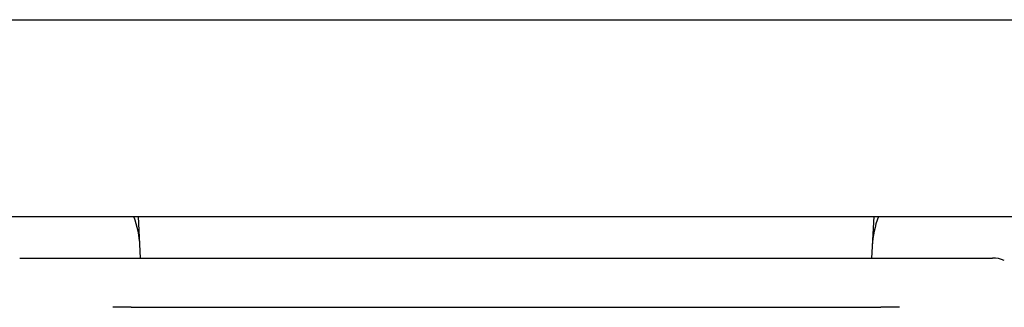
# Model space of a CAD drawing. Extents: x 0 to 1260, y 0 to 891.
# Drawn here: x 182 to 281, y 334 to 363 of the extents above; entities that cross this region are included whole.
import ezdxf

# ---------------------------------------------------------------- set-up
doc = ezdxf.new("R2010")
doc.units = 0
doc.header["$LTSCALE"] = 25.4
doc.layers.add('1', color=7, linetype='CONTINUOUS')

msp = doc.modelspace()

# ---------------------------------------------------------------- linework, layer by layer
at = {"layer": '1', "linetype": 'CONTINUOUS'}
for p, q in [((130.387, 363.382), (331.387, 363.382)), ((130.387, 343.382), (331.387, 343.382)), ((193.784, 339.182), (193.564, 343.382)), ((268.209, 343.382), (267.989, 339.182)), ((181.511, 339.182), (191.061, 339.182)), ((191.061, 339.182), (270.713, 339.182)), ((270.713, 339.182), (280.263, 339.182)), ((192.835, 334.182), (190.955, 334.175)), ((192.835, 334.182), (268.938, 334.182)), ((270.818, 334.175), (268.938, 334.182))]:
    msp.add_line(p, q, dxfattribs=at)
for centre, radius, start, end in [((183.734, 339.882), 10, 3, 20.48732), ((278.04, 339.882), 10, 159.51268, 177), ((280.263, 336.182), 3, 66.50143, 90)]:
    msp.add_arc(centre, radius, start, end, dxfattribs=at)

doc.saveas('drawing.dxf')
